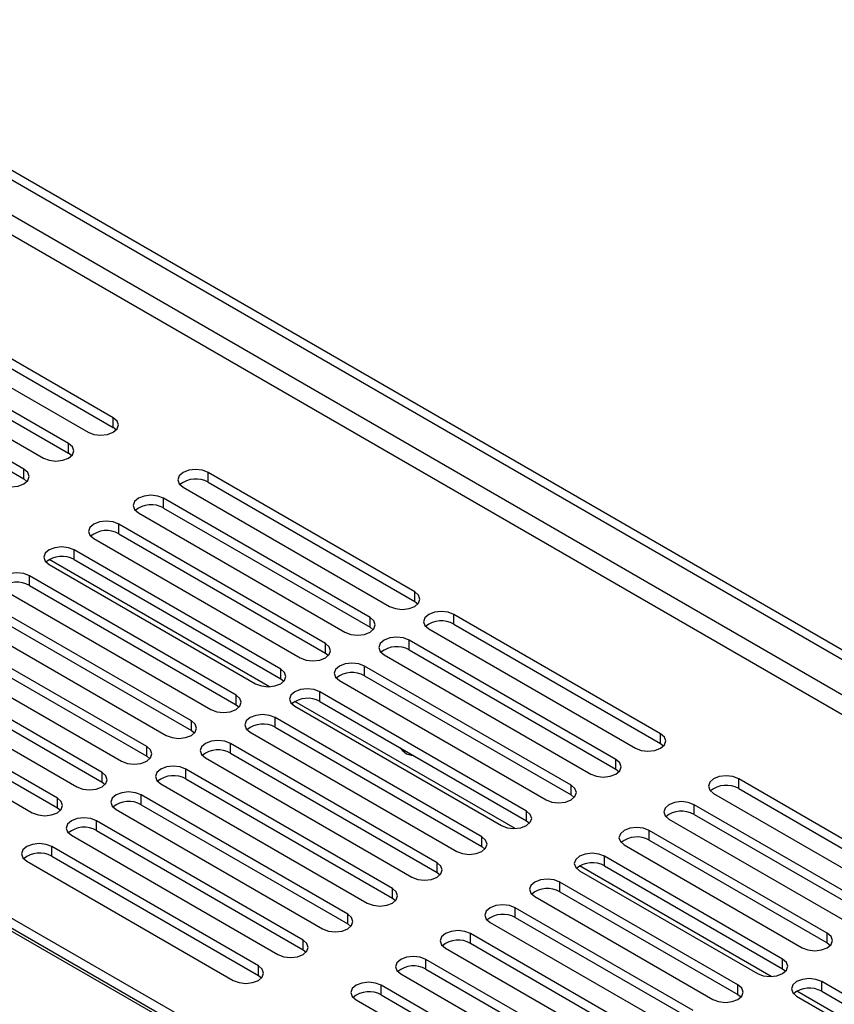
# Model space of a CAD drawing. Units: millimetres. Extents: x 4 to 11134, y 11 to 15752.
# Drawn here: x 7165 to 7268, y 4362 to 4487 of the extents above; entities that cross this region are included whole.
import ezdxf

# ---------------------------------------------------------------- set-up
doc = ezdxf.new("R2010")
doc.units = ezdxf.units.MM
doc.header["$LTSCALE"] = 53

msp = doc.modelspace()

# ---------------------------------------------------------------- linework, layer by layer
at = {"color": 7, "linetype": 'Continuous', "lineweight": 25}
for p, q in [((7130.102, 4486.21), (7333.961, 4368.524)), ((7131.163, 4486.822), (7335.022, 4369.137)), ((7177.036, 4436.438), (7150.254, 4451.899)), ((7147.072, 4450.062), (7173.854, 4434.601)), ((7150.254, 4450.674), (7177.036, 4435.213)), ((7171.379, 4433.173), (7144.597, 4448.633)), ((7144.597, 4447.408), (7171.379, 4431.948)), ((7141.415, 4446.796), (7168.197, 4431.336)), ((7165.722, 4429.907), (7138.941, 4445.368)), ((7138.941, 4444.143), (7165.722, 4428.682)), ((7177.429, 4434.907), (7177.036, 4435.213)), ((7171.772, 4431.642), (7171.379, 4431.948)), ((7166.115, 4428.376), (7165.722, 4428.682)), ((7215.22, 4414.395), (7189.057, 4429.499)), ((7185.875, 4427.662), (7212.038, 4412.558)), ((7189.057, 4428.274), (7215.22, 4413.17)), ((7209.563, 4411.13), (7183.4, 4426.233)), ((7183.4, 4425.008), (7209.563, 4409.905)), ((7180.218, 4424.396), (7206.381, 4409.293)), ((7203.906, 4407.864), (7177.743, 4422.967)), ((7174.561, 4421.131), (7200.724, 4406.027)), ((7177.743, 4421.743), (7203.906, 4406.639)), ((7198.249, 4404.598), (7172.086, 4419.702)), ((7168.904, 4417.865), (7195.067, 4402.761)), ((7172.086, 4418.477), (7198.249, 4403.373)), ((7192.592, 4401.333), (7166.429, 4416.436)), ((7166.429, 4415.211), (7192.592, 4400.108)), ((7163.247, 4414.599), (7189.41, 4399.496)), ((7186.935, 4398.067), (7160.772, 4413.171)), ((7215.22, 4413.17), (7215.613, 4412.864)), ((7157.591, 4411.334), (7183.753, 4396.23)), ((7160.772, 4411.946), (7186.935, 4396.842)), ((7246.332, 4396.434), (7220.169, 4411.538)), ((7181.279, 4394.801), (7155.116, 4409.905)), ((7209.563, 4409.905), (7209.956, 4409.599)), ((7220.169, 4410.313), (7246.332, 4395.209)), ((7155.116, 4408.68), (7181.279, 4393.577)), ((7216.988, 4409.701), (7243.15, 4394.597)), ((7151.934, 4408.068), (7178.097, 4392.964)), ((7240.676, 4393.169), (7214.513, 4408.272)), ((7175.622, 4391.536), (7149.459, 4406.639)), ((7203.906, 4406.639), (7204.299, 4406.333)), ((7211.331, 4406.435), (7237.494, 4391.332)), ((7214.513, 4407.047), (7240.676, 4391.944)), ((7146.277, 4404.802), (7172.44, 4389.699)), ((7149.459, 4405.414), (7175.622, 4390.311)), ((7235.019, 4389.903), (7208.856, 4405.006)), ((7208.856, 4403.782), (7235.019, 4388.678)), ((7169.965, 4388.27), (7143.802, 4403.374)), ((7198.249, 4403.373), (7198.642, 4403.067)), ((7205.674, 4403.17), (7231.837, 4388.066)), ((7140.62, 4401.537), (7166.783, 4386.433)), ((7143.802, 4402.149), (7169.965, 4387.045)), ((7229.362, 4386.637), (7203.199, 4401.741)), ((7192.592, 4400.108), (7192.986, 4399.802)), ((7200.017, 4399.904), (7226.18, 4384.8)), ((7203.199, 4400.516), (7229.362, 4385.412)), ((7223.705, 4383.372), (7197.542, 4398.475)), ((7186.935, 4396.842), (7187.329, 4396.536)), ((7194.36, 4396.638), (7220.523, 4381.535)), ((7197.542, 4397.25), (7223.705, 4382.147)), ((7187.837, 4359.4), (7124.905, 4395.73)), ((7218.048, 4380.106), (7191.885, 4395.21)), ((7246.332, 4395.209), (7246.726, 4394.903)), ((7124.905, 4394.505), (7187.837, 4358.175)), ((7181.279, 4393.577), (7181.672, 4393.271)), ((7191.885, 4393.985), (7218.048, 4378.881)), ((7184.832, 4359.502), (7127.91, 4392.362)), ((7188.703, 4393.373), (7214.866, 4378.269)), ((7212.391, 4376.84), (7186.228, 4391.944)), ((7240.676, 4391.944), (7241.069, 4391.638)), ((7175.622, 4390.311), (7176.015, 4390.005)), ((7183.046, 4390.107), (7209.209, 4375.003)), ((7186.228, 4390.719), (7212.391, 4375.616)), ((7278.771, 4377.708), (7256.232, 4390.719)), ((7206.734, 4373.575), (7180.571, 4388.678)), ((7235.019, 4388.678), (7235.412, 4388.372)), ((7253.05, 4388.882), (7275.589, 4375.871)), ((7256.232, 4389.495), (7278.771, 4376.483)), ((7180.571, 4387.453), (7206.734, 4372.35)), ((7273.114, 4374.442), (7250.575, 4387.454)), ((7169.965, 4387.045), (7170.358, 4386.739)), ((7177.39, 4386.841), (7203.552, 4371.738)), ((7250.575, 4386.229), (7273.114, 4373.217)), ((7201.078, 4370.309), (7174.915, 4385.413)), ((7229.362, 4385.412), (7229.755, 4385.106)), ((7247.393, 4385.617), (7269.932, 4372.605)), ((7174.915, 4384.188), (7201.078, 4369.084)), ((7267.457, 4371.177), (7244.918, 4384.188)), ((7171.733, 4383.576), (7197.896, 4368.472)), ((7241.736, 4382.351), (7264.275, 4369.34)), ((7244.918, 4382.963), (7267.457, 4369.952)), ((7195.421, 4367.043), (7169.258, 4382.147)), ((7223.705, 4382.147), (7224.098, 4381.841)), ((7166.076, 4380.31), (7192.239, 4365.207)), ((7169.258, 4380.922), (7195.421, 4365.819)), ((7261.8, 4367.911), (7239.261, 4380.922)), ((7218.048, 4378.881), (7218.441, 4378.575)), ((7236.079, 4379.086), (7258.618, 4366.074)), ((7239.261, 4379.698), (7261.8, 4366.686)), ((7256.144, 4364.645), (7233.605, 4377.657)), ((7233.605, 4376.432), (7256.144, 4363.42)), ((7212.391, 4375.616), (7212.785, 4375.31)), ((7230.423, 4375.82), (7252.962, 4362.808)), ((7250.487, 4361.38), (7227.948, 4374.391)), ((7224.766, 4372.554), (7247.305, 4359.543)), ((7227.948, 4373.166), (7250.487, 4360.155)), ((7206.734, 4372.35), (7207.128, 4372.044)), ((7244.83, 4358.114), (7222.291, 4371.126)), ((7222.291, 4369.901), (7244.83, 4356.889)), ((7267.457, 4369.952), (7267.85, 4369.646)), ((7201.078, 4369.084), (7201.471, 4368.778)), ((7219.109, 4369.289), (7241.648, 4356.277)), ((7239.173, 4354.848), (7216.634, 4367.86)), ((7216.634, 4366.635), (7239.173, 4353.624)), ((7261.8, 4366.686), (7262.194, 4366.38)), ((7195.421, 4365.819), (7195.814, 4365.513)), ((7213.452, 4366.023), (7235.991, 4353.011)), ((7297.067, 4347.552), (7266.75, 4365.053)), ((7233.516, 4351.583), (7210.977, 4364.594)), ((7266.75, 4363.829), (7296.359, 4346.736)), ((7207.795, 4362.757), (7230.334, 4349.746)), ((7210.977, 4363.369), (7233.516, 4350.358)), ((7256.144, 4363.42), (7256.537, 4363.114)), ((7263.568, 4363.217), (7293.885, 4345.715))]:
    msp.add_line(p, q, dxfattribs=at)
at = {"color": 8, "linetype": 'Continuous', "lineweight": 25}
for p, q in [((7330.142, 4366.238), (7130.102, 4481.719)), ((7130.031, 4479.31), (7328.02, 4365.013)), ((7177.036, 4435.213), (7177.036, 4436.438)), ((7171.379, 4431.948), (7171.379, 4433.173)), ((7165.722, 4428.682), (7165.722, 4429.907)), ((7189.057, 4428.274), (7189.057, 4429.499)), ((7183.4, 4425.008), (7183.4, 4426.233)), ((7177.743, 4421.743), (7177.743, 4422.967)), ((7196.806, 4402.384), (7168.916, 4418.484)), ((7172.086, 4418.477), (7172.086, 4419.702)), ((7166.429, 4415.211), (7166.429, 4416.436)), ((7215.22, 4413.17), (7215.22, 4414.395)), ((7209.563, 4409.905), (7209.563, 4411.13)), ((7220.169, 4410.313), (7220.169, 4411.538)), ((7203.906, 4406.639), (7203.906, 4407.864)), ((7214.513, 4407.047), (7214.513, 4408.272)), ((7208.856, 4403.782), (7208.856, 4405.006)), ((7198.249, 4403.373), (7198.249, 4404.598)), ((7192.592, 4400.108), (7192.592, 4401.333)), ((7203.199, 4400.516), (7203.199, 4401.741)), ((7227.919, 4384.423), (7200.029, 4400.523)), ((7186.935, 4396.842), (7186.935, 4398.067)), ((7197.542, 4397.25), (7197.542, 4398.475)), ((7246.332, 4395.209), (7246.332, 4396.434)), ((7181.279, 4393.577), (7181.279, 4394.801)), ((7191.885, 4393.985), (7191.885, 4395.21)), ((7240.676, 4391.944), (7240.676, 4393.169)), ((7175.622, 4390.311), (7175.622, 4391.536)), ((7186.228, 4390.719), (7186.228, 4391.944)), ((7235.019, 4388.678), (7235.019, 4389.903)), ((7256.232, 4389.495), (7256.232, 4390.719)), ((7180.571, 4387.453), (7180.571, 4388.678)), ((7169.965, 4387.045), (7169.965, 4388.27)), ((7250.575, 4386.229), (7250.575, 4387.454)), ((7229.362, 4385.412), (7229.362, 4386.637)), ((7174.915, 4384.188), (7174.915, 4385.413)), ((7244.918, 4382.963), (7244.918, 4384.188)), ((7223.705, 4382.147), (7223.705, 4383.372)), ((7169.258, 4380.922), (7169.258, 4382.147)), ((7218.048, 4378.881), (7218.048, 4380.106)), ((7239.261, 4379.698), (7239.261, 4380.922)), ((7260.357, 4365.696), (7236.092, 4379.705)), ((7233.605, 4376.432), (7233.605, 4377.657)), ((7212.391, 4375.616), (7212.391, 4376.84)), ((7227.948, 4373.166), (7227.948, 4374.391)), ((7206.734, 4372.35), (7206.734, 4373.575)), ((7222.291, 4369.901), (7222.291, 4371.126)), ((7267.457, 4369.952), (7267.457, 4371.177)), ((7201.078, 4369.084), (7201.078, 4370.309)), ((7216.634, 4366.635), (7216.634, 4367.86)), ((7261.8, 4366.686), (7261.8, 4367.911)), ((7195.421, 4365.819), (7195.421, 4367.043)), ((7266.75, 4363.829), (7266.75, 4365.053)), ((7210.977, 4363.369), (7210.977, 4364.594)), ((7256.144, 4363.42), (7256.144, 4364.645)), ((7294.78, 4345.824), (7263.58, 4363.836))]:
    msp.add_line(p, q, dxfattribs=at)
at = {"color": 7, "linetype": 'Continuous', "lineweight": 25, "flags": 128}
for points in [[(7173.854, 4434.601), (7174.584, 4434.32), (7175.445, 4434.221), (7176.306, 4434.32), (7177.036, 4434.601), (7177.524, 4435.023), (7177.695, 4435.52), (7177.524, 4436.017), (7177.036, 4436.438)], [(7168.197, 4431.336), (7168.927, 4431.054), (7169.788, 4430.955), (7170.649, 4431.054), (7171.379, 4431.336), (7171.867, 4431.757), (7172.038, 4432.254), (7171.867, 4432.751), (7171.379, 4433.173)], [(7162.54, 4428.07), (7163.27, 4427.788), (7164.131, 4427.69), (7164.992, 4427.788), (7165.722, 4428.07), (7166.21, 4428.491), (7166.381, 4428.988), (7166.21, 4429.486), (7165.722, 4429.907)], [(7189.057, 4429.499), (7188.327, 4429.78), (7187.466, 4429.879), (7186.605, 4429.78), (7185.875, 4429.499), (7185.387, 4429.077), (7185.216, 4428.58), (7185.387, 4428.083), (7185.875, 4427.662)], [(7183.4, 4426.233), (7182.67, 4426.515), (7181.809, 4426.614), (7180.948, 4426.515), (7180.218, 4426.233), (7179.73, 4425.812), (7179.559, 4425.315), (7179.73, 4424.818), (7180.218, 4424.396)], [(7177.743, 4422.967), (7177.013, 4423.249), (7176.152, 4423.348), (7175.291, 4423.249), (7174.561, 4422.967), (7174.073, 4422.546), (7173.902, 4422.049), (7174.073, 4421.552), (7174.561, 4421.131)], [(7172.086, 4419.702), (7171.356, 4419.983), (7170.495, 4420.082), (7169.634, 4419.983), (7168.904, 4419.702), (7168.417, 4419.28), (7168.245, 4418.783), (7168.417, 4418.286), (7168.904, 4417.865)], [(7166.429, 4416.436), (7165.699, 4416.718), (7164.838, 4416.817), (7163.977, 4416.718), (7163.247, 4416.436), (7162.76, 4416.015), (7162.588, 4415.518), (7162.76, 4415.021), (7163.247, 4414.599)], [(7212.038, 4412.558), (7212.768, 4412.277), (7213.629, 4412.178), (7214.49, 4412.277), (7215.22, 4412.558), (7215.707, 4412.98), (7215.879, 4413.477), (7215.707, 4413.974), (7215.22, 4414.395)], [(7206.381, 4409.293), (7207.111, 4409.011), (7207.972, 4408.912), (7208.833, 4409.011), (7209.563, 4409.293), (7210.051, 4409.714), (7210.222, 4410.211), (7210.051, 4410.708), (7209.563, 4411.13)], [(7220.169, 4411.538), (7219.44, 4411.819), (7218.578, 4411.918), (7217.717, 4411.819), (7216.988, 4411.538), (7216.5, 4411.116), (7216.328, 4410.619), (7216.5, 4410.122), (7216.988, 4409.701)], [(7214.513, 4408.272), (7213.783, 4408.554), (7212.922, 4408.653), (7212.061, 4408.554), (7211.331, 4408.272), (7210.843, 4407.851), (7210.672, 4407.354), (7210.843, 4406.857), (7211.331, 4406.435)], [(7200.724, 4406.027), (7201.454, 4405.745), (7202.315, 4405.647), (7203.176, 4405.745), (7203.906, 4406.027), (7204.394, 4406.448), (7204.565, 4406.945), (7204.394, 4407.443), (7203.906, 4407.864)], [(7208.856, 4405.006), (7208.126, 4405.288), (7207.265, 4405.387), (7206.404, 4405.288), (7205.674, 4405.006), (7205.186, 4404.585), (7205.015, 4404.088), (7205.186, 4403.591), (7205.674, 4403.17)], [(7195.067, 4402.761), (7195.797, 4402.48), (7196.658, 4402.381), (7197.519, 4402.48), (7198.249, 4402.761), (7198.737, 4403.183), (7198.908, 4403.68), (7198.737, 4404.177), (7198.249, 4404.598)], [(7189.41, 4399.496), (7190.14, 4399.214), (7191.001, 4399.115), (7191.862, 4399.214), (7192.592, 4399.496), (7193.08, 4399.917), (7193.251, 4400.414), (7193.08, 4400.911), (7192.592, 4401.333)], [(7203.199, 4401.741), (7202.469, 4402.022), (7201.608, 4402.121), (7200.747, 4402.022), (7200.017, 4401.741), (7199.529, 4401.319), (7199.358, 4400.822), (7199.529, 4400.325), (7200.017, 4399.904)], [(7197.542, 4398.475), (7196.812, 4398.757), (7195.951, 4398.856), (7195.09, 4398.757), (7194.36, 4398.475), (7193.872, 4398.054), (7193.701, 4397.557), (7193.872, 4397.06), (7194.36, 4396.638)], [(7183.753, 4396.23), (7184.483, 4395.949), (7185.344, 4395.85), (7186.206, 4395.949), (7186.935, 4396.23), (7187.423, 4396.651), (7187.594, 4397.149), (7187.423, 4397.646), (7186.935, 4398.067)], [(7243.15, 4394.597), (7243.88, 4394.316), (7244.741, 4394.217), (7245.602, 4394.316), (7246.332, 4394.597), (7246.82, 4395.019), (7246.991, 4395.516), (7246.82, 4396.013), (7246.332, 4396.434)], [(7178.097, 4392.964), (7178.827, 4392.683), (7179.688, 4392.584), (7180.549, 4392.683), (7181.279, 4392.964), (7181.766, 4393.386), (7181.938, 4393.883), (7181.766, 4394.38), (7181.279, 4394.801)], [(7191.885, 4395.21), (7191.155, 4395.491), (7190.294, 4395.59), (7189.433, 4395.491), (7188.703, 4395.21), (7188.215, 4394.788), (7188.044, 4394.291), (7188.215, 4393.794), (7188.703, 4393.373)], [(7213.375, 4394.641), (7213.609, 4394.366), (7214.177, 4393.907)], [(7214.177, 4393.907), (7214.745, 4393.71), (7214.979, 4393.716)], [(7186.228, 4391.944), (7185.498, 4392.226), (7184.637, 4392.324), (7183.776, 4392.226), (7183.046, 4391.944), (7182.559, 4391.523), (7182.387, 4391.025), (7182.559, 4390.528), (7183.046, 4390.107)], [(7237.494, 4391.332), (7238.224, 4391.05), (7239.085, 4390.951), (7239.946, 4391.05), (7240.676, 4391.332), (7241.163, 4391.753), (7241.335, 4392.25), (7241.163, 4392.747), (7240.676, 4393.169)], [(7172.44, 4389.699), (7173.17, 4389.417), (7174.031, 4389.318), (7174.892, 4389.417), (7175.622, 4389.699), (7176.109, 4390.12), (7176.281, 4390.617), (7176.109, 4391.114), (7175.622, 4391.536)], [(7256.232, 4390.719), (7255.502, 4391.001), (7254.641, 4391.1), (7253.78, 4391.001), (7253.05, 4390.719), (7252.562, 4390.298), (7252.391, 4389.801), (7252.562, 4389.304), (7253.05, 4388.882)], [(7231.837, 4388.066), (7232.567, 4387.784), (7233.428, 4387.686), (7234.289, 4387.784), (7235.019, 4388.066), (7235.506, 4388.487), (7235.678, 4388.984), (7235.506, 4389.482), (7235.019, 4389.903)], [(7180.571, 4388.678), (7179.842, 4388.96), (7178.981, 4389.059), (7178.119, 4388.96), (7177.39, 4388.678), (7176.902, 4388.257), (7176.731, 4387.76), (7176.902, 4387.263), (7177.39, 4386.841)], [(7166.783, 4386.433), (7167.513, 4386.152), (7168.374, 4386.053), (7169.235, 4386.152), (7169.965, 4386.433), (7170.453, 4386.855), (7170.624, 4387.352), (7170.453, 4387.849), (7169.965, 4388.27)], [(7250.575, 4387.454), (7249.845, 4387.735), (7248.984, 4387.834), (7248.123, 4387.735), (7247.393, 4387.454), (7246.905, 4387.032), (7246.734, 4386.535), (7246.905, 4386.038), (7247.393, 4385.617)], [(7226.18, 4384.8), (7226.91, 4384.519), (7227.771, 4384.42), (7228.632, 4384.519), (7229.362, 4384.8), (7229.85, 4385.222), (7230.021, 4385.719), (7229.85, 4386.216), (7229.362, 4386.637)], [(7174.915, 4385.413), (7174.185, 4385.694), (7173.324, 4385.793), (7172.463, 4385.694), (7171.733, 4385.413), (7171.245, 4384.991), (7171.074, 4384.494), (7171.245, 4383.997), (7171.733, 4383.576)], [(7244.918, 4384.188), (7244.188, 4384.47), (7243.327, 4384.569), (7242.466, 4384.47), (7241.736, 4384.188), (7241.249, 4383.767), (7241.077, 4383.27), (7241.248, 4382.773), (7241.736, 4382.351)], [(7169.258, 4382.147), (7168.528, 4382.429), (7167.667, 4382.527), (7166.806, 4382.429), (7166.076, 4382.147), (7165.588, 4381.726), (7165.417, 4381.229), (7165.588, 4380.732), (7166.076, 4380.31)], [(7220.523, 4381.535), (7221.253, 4381.253), (7222.114, 4381.154), (7222.975, 4381.253), (7223.705, 4381.535), (7224.193, 4381.956), (7224.364, 4382.453), (7224.193, 4382.95), (7223.705, 4383.372)], [(7239.261, 4380.922), (7238.531, 4381.204), (7237.67, 4381.303), (7236.809, 4381.204), (7236.079, 4380.922), (7235.592, 4380.501), (7235.42, 4380.004), (7235.592, 4379.507), (7236.079, 4379.086)], [(7214.866, 4378.269), (7215.596, 4377.988), (7216.457, 4377.889), (7217.318, 4377.988), (7218.048, 4378.269), (7218.536, 4378.69), (7218.707, 4379.188), (7218.536, 4379.685), (7218.048, 4380.106)], [(7233.605, 4377.657), (7232.875, 4377.938), (7232.014, 4378.037), (7231.152, 4377.938), (7230.423, 4377.657), (7229.935, 4377.235), (7229.764, 4376.738), (7229.935, 4376.241), (7230.423, 4375.82)], [(7209.209, 4375.003), (7209.939, 4374.722), (7210.8, 4374.623), (7211.661, 4374.722), (7212.391, 4375.003), (7212.879, 4375.425), (7213.05, 4375.922), (7212.879, 4376.419), (7212.391, 4376.84)], [(7227.948, 4374.391), (7227.218, 4374.673), (7226.357, 4374.772), (7225.496, 4374.673), (7224.766, 4374.391), (7224.278, 4373.97), (7224.107, 4373.473), (7224.278, 4372.976), (7224.766, 4372.554)], [(7203.552, 4371.738), (7204.282, 4371.456), (7205.143, 4371.357), (7206.004, 4371.456), (7206.734, 4371.738), (7207.222, 4372.159), (7207.393, 4372.656), (7207.222, 4373.153), (7206.734, 4373.575)], [(7222.291, 4371.126), (7221.561, 4371.407), (7220.7, 4371.506), (7219.839, 4371.407), (7219.109, 4371.126), (7218.621, 4370.704), (7218.45, 4370.207), (7218.621, 4369.71), (7219.109, 4369.289)], [(7264.275, 4369.34), (7265.005, 4369.058), (7265.866, 4368.959), (7266.727, 4369.058), (7267.457, 4369.34), (7267.945, 4369.761), (7268.116, 4370.258), (7267.945, 4370.755), (7267.457, 4371.177)], [(7197.896, 4368.472), (7198.626, 4368.191), (7199.487, 4368.092), (7200.348, 4368.191), (7201.078, 4368.472), (7201.565, 4368.894), (7201.737, 4369.391), (7201.565, 4369.888), (7201.078, 4370.309)], [(7216.634, 4367.86), (7215.904, 4368.141), (7215.043, 4368.24), (7214.182, 4368.141), (7213.452, 4367.86), (7212.964, 4367.439), (7212.793, 4366.941), (7212.964, 4366.444), (7213.452, 4366.023)], [(7258.618, 4366.074), (7259.348, 4365.792), (7260.209, 4365.694), (7261.07, 4365.792), (7261.8, 4366.074), (7262.288, 4366.495), (7262.459, 4366.992), (7262.288, 4367.49), (7261.8, 4367.911)], [(7192.239, 4365.207), (7192.969, 4364.925), (7193.83, 4364.826), (7194.691, 4364.925), (7195.421, 4365.207), (7195.908, 4365.628), (7196.08, 4366.125), (7195.908, 4366.622), (7195.421, 4367.043)], [(7210.977, 4364.594), (7210.247, 4364.876), (7209.386, 4364.975), (7208.525, 4364.876), (7207.795, 4364.594), (7207.307, 4364.173), (7207.136, 4363.676), (7207.307, 4363.179), (7207.795, 4362.757)], [(7266.75, 4365.053), (7266.02, 4365.335), (7265.159, 4365.434), (7264.298, 4365.335), (7263.568, 4365.053), (7263.08, 4364.632), (7262.909, 4364.135), (7263.08, 4363.638), (7263.568, 4363.217)], [(7252.962, 4362.808), (7253.692, 4362.527), (7254.553, 4362.428), (7255.414, 4362.527), (7256.144, 4362.808), (7256.631, 4363.23), (7256.803, 4363.727), (7256.631, 4364.224), (7256.144, 4364.645)]]:
    msp.add_lwpolyline(points, dxfattribs=at)
at = {"color": 7, "linetype": 'Continuous', "lineweight": 25}
for centre, start, end in [((7187.494, 4425.495), 60.6457, 129.14033), ((7181.837, 4422.23), 60.64566, 129.14029), ((7176.18, 4418.964), 60.64552, 129.14043), ((7170.523, 4415.698), 60.64552, 129.14043), ((7164.867, 4412.433), 60.64555, 129.14032), ((7218.607, 4407.534), 60.64563, 129.13996), ((7212.95, 4404.269), 60.64558, 129.13992), ((7207.293, 4401.003), 60.64545, 129.14006), ((7201.636, 4397.737), 60.64545, 129.14006), ((7195.979, 4394.472), 60.64548, 129.13995), ((7190.322, 4391.206), 60.6452, 129.14023), ((7184.666, 4387.94), 60.6452, 129.14023), ((7254.669, 4386.716), 60.64563, 129.13996), ((7179.009, 4384.675), 60.64522, 129.1402), ((7249.012, 4383.45), 60.64558, 129.13992), ((7173.352, 4381.409), 60.64569, 129.1399), ((7243.355, 4380.184), 60.64558, 129.13992), ((7167.695, 4378.143), 60.64569, 129.1399), ((7237.699, 4376.919), 60.64545, 129.14006), ((7232.042, 4373.653), 60.64548, 129.13995), ((7226.385, 4370.388), 60.64548, 129.13995), ((7220.728, 4367.122), 60.6452, 129.14023), ((7215.071, 4363.856), 60.64522, 129.1402), ((7209.414, 4360.591), 60.64569, 129.1399), ((7265.187, 4361.05), 60.64545, 129.14006)]:
    msp.add_arc(centre, 3.188, start, end, dxfattribs=at)

doc.saveas('drawing.dxf')
